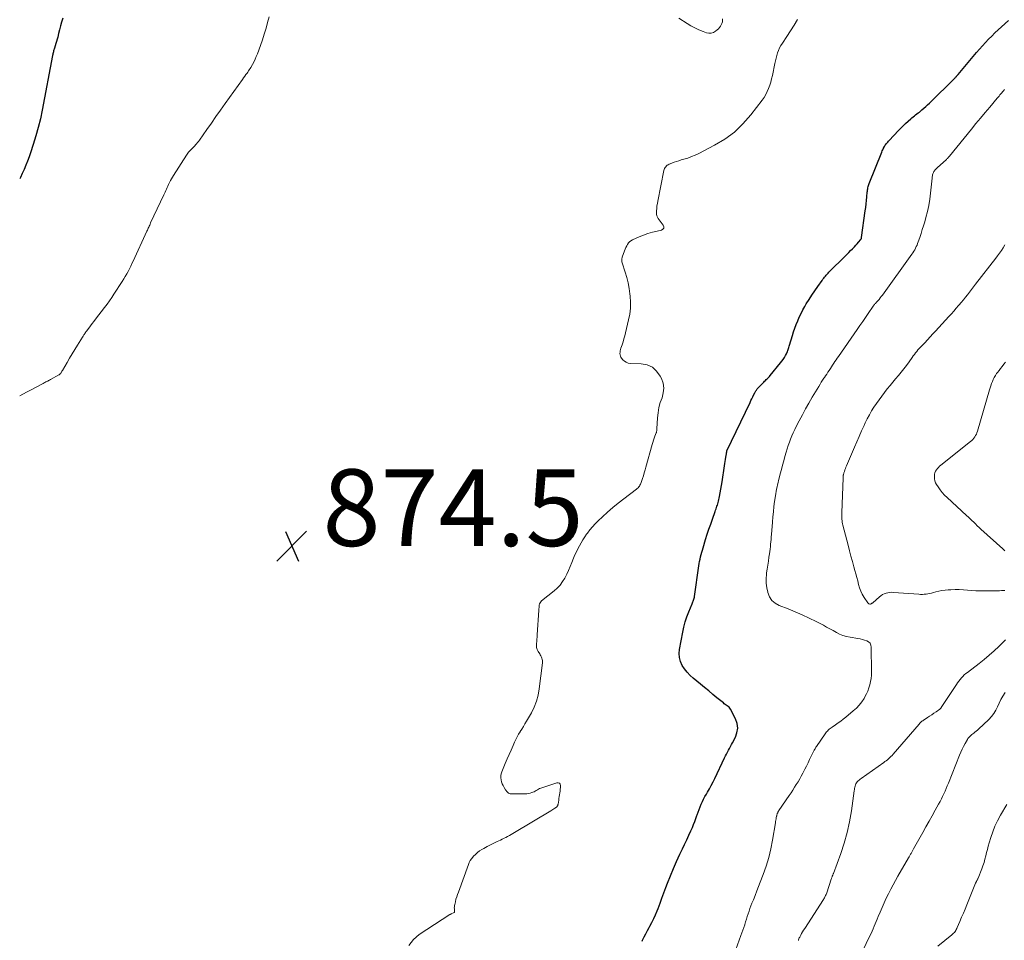
# Model space of a CAD drawing. Units: feet. Extents: x 1940000 to 1945042, y 560000 to 565009.
# Drawn here: x 1940000 to 1940257, y 561781 to 562021 of the extents above; entities that cross this region are included whole.
import ezdxf

# ---------------------------------------------------------------- set-up
doc = ezdxf.new("R2010")
doc.units = ezdxf.units.FT
doc.header["$LTSCALE"] = 100
doc.header["$MEASUREMENT"] = 0
for name, color, linetype, lineweight in [('CONTOUR INDEX', 32, 'Continuous', 25), ('CONTOUR INTERMEDIATE', 40, 'Continuous', 15), ('SPOT ELEVATION', 7, 'Continuous', 15)]:
    doc.layers.add(name, color=color, linetype=linetype, lineweight=lineweight)
doc.styles.add('slant', font='romans.shx', dxfattribs={"oblique": 14.999978})

# ---------------------------------------------------------------- blocks, each defined once
blk = doc.blocks.new('SPOT')
at = {"layer": 'SPOT ELEVATION', "lineweight": 25}
for p, q in [((-3.95, -3.95), (3.86, 3.85)), ((-1.67, 3.81), (1.74, -3.97))]:
    blk.add_line(p, q, dxfattribs=at)

msp = doc.modelspace()

# ---------------------------------------------------------------- linework, layer by layer
at = {"layer": 'CONTOUR INDEX', "elevation": 880, "flags": 128}
for points in [[(1940011.22, 562021.44), (1940010.93, 562020.44), (1940010.64, 562019.44), (1940010.38, 562018.43), (1940010.13, 562017.41), (1940009.93, 562016.53), (1940009.78, 562015.96), (1940009.63, 562015.39), (1940009.46, 562014.83), (1940009.28, 562014.27), (1940009.07, 562013.63), (1940008.99, 562013.39), (1940008.92, 562013.15), (1940008.85, 562012.91), (1940008.79, 562012.67), (1940008.73, 562012.42), (1940008.68, 562012.18), (1940008.63, 562011.93), (1940008.58, 562011.69), (1940005.87, 561997.47), (1940005.39, 561995.21), (1940004.85, 561992.96), (1940004.23, 561990.73), (1940003.55, 561988.52), (1940002.83, 561986.35), (1940002.44, 561985.24), (1940002.04, 561984.15), (1940001.61, 561983.06), (1940001.15, 561981.99), (1940000.67, 561980.92), (1940000.18, 561979.86), (1940000, 561979.5)], [(1940181.43, 561823.12), (1940184, 561828.46), (1940184.24, 561828.97), (1940184.49, 561829.46), (1940184.75, 561829.96), (1940185.01, 561830.46), (1940185.27, 561830.95), (1940185.53, 561831.44), (1940185.79, 561831.93), (1940186.05, 561832.43), (1940186.8, 561833.84), (1940187.22, 561835.04), (1940187.4, 561836.24), (1940187.23, 561837.45), (1940186.83, 561838.65), (1940185.52, 561841.21), (1940185.35, 561841.47), (1940185.16, 561841.71), (1940184.94, 561841.91), (1940184.69, 561842.09), (1940184.42, 561842.26), (1940184.16, 561842.43), (1940183.91, 561842.62), (1940183.66, 561842.81), (1940182, 561844.17), (1940180.93, 561845.05), (1940179.85, 561845.94), (1940178.78, 561846.82), (1940177.7, 561847.7), (1940175.8, 561849.25), (1940174.98, 561850.01), (1940174.22, 561850.81), (1940173.55, 561851.69), (1940172.95, 561852.62), (1940172.51, 561853.61), (1940172.23, 561854.63), (1940172.16, 561855.69), (1940172.25, 561856.77), (1940173.09, 561861.27), (1940173.39, 561862.62), (1940173.73, 561863.96), (1940174.16, 561865.28), (1940174.64, 561866.57), (1940175.5, 561868.7), (1940175.59, 561868.92), (1940175.68, 561869.15), (1940175.77, 561869.38), (1940175.86, 561869.6), (1940175.97, 561869.88), (1940176, 561869.97), (1940176.03, 561870.06), (1940176.05, 561870.15), (1940176.07, 561870.24), (1940176.09, 561870.33), (1940176.11, 561870.42), (1940176.12, 561870.52), (1940176.14, 561870.61), (1940177.27, 561878.56), (1940177.36, 561879.15), (1940177.46, 561879.75), (1940177.59, 561880.34), (1940177.72, 561880.93), (1940177.86, 561881.52), (1940178.02, 561882.1), (1940178.18, 561882.68), (1940178.36, 561883.26), (1940179.04, 561885.47), (1940179.47, 561886.8), (1940179.9, 561888.13), (1940180.36, 561889.46), (1940180.82, 561890.78), (1940181.53, 561892.74), (1940181.65, 561893.08), (1940181.77, 561893.42), (1940181.88, 561893.76), (1940182, 561894.1), (1940182.11, 561894.44), (1940182.21, 561894.78), (1940182.3, 561895.13), (1940182.38, 561895.48), (1940182.65, 561896.68), (1940182.85, 561897.64), (1940183.04, 561898.6), (1940183.2, 561899.56), (1940183.36, 561900.52), (1940183.98, 561904.7), (1940184.06, 561905.25), (1940184.15, 561905.8), (1940184.23, 561906.35), (1940184.31, 561906.91), (1940184.44, 561907.76), (1940184.46, 561907.89), (1940184.48, 561908.01), (1940184.51, 561908.14), (1940184.53, 561908.27), (1940184.58, 561908.52), (1940184.6, 561908.56), (1940190.62, 561921.18), (1940190.86, 561921.67), (1940191.09, 561922.15), (1940191.33, 561922.64), (1940191.57, 561923.12), (1940191.88, 561923.73), (1940191.97, 561923.91), (1940192.07, 561924.08), (1940192.17, 561924.25), (1940192.28, 561924.42), (1940192.39, 561924.58), (1940192.51, 561924.74), (1940192.64, 561924.89), (1940192.78, 561925.04), (1940194.22, 561926.52), (1940194.43, 561926.74), (1940194.65, 561926.95), (1940194.86, 561927.15), (1940195.08, 561927.36), (1940195.29, 561927.57), (1940195.5, 561927.78), (1940195.7, 561928), (1940195.9, 561928.23), (1940198.6, 561931.52), (1940198.95, 561931.97), (1940199.28, 561932.43), (1940199.58, 561932.92), (1940199.86, 561933.41), (1940200.11, 561933.9), (1940200.24, 561934.16), (1940200.37, 561934.43), (1940200.47, 561934.71), (1940200.57, 561934.99), (1940200.66, 561935.27), (1940200.75, 561935.55), (1940200.84, 561935.84), (1940200.92, 561936.12), (1940201.68, 561938.63), (1940201.99, 561939.62), (1940202.32, 561940.6), (1940202.69, 561941.57), (1940203.07, 561942.53), (1940203.49, 561943.48), (1940203.93, 561944.41), (1940204.42, 561945.32), (1940204.93, 561946.23), (1940205.32, 561946.89), (1940206.03, 561948.04), (1940206.75, 561949.18), (1940207.5, 561950.3), (1940208.28, 561951.41), (1940209.44, 561953.04), (1940209.65, 561953.32), (1940209.86, 561953.6), (1940210.07, 561953.87), (1940210.29, 561954.14), (1940210.51, 561954.4), (1940210.74, 561954.65), (1940210.98, 561954.91), (1940211.22, 561955.15), (1940215.52, 561959.45), (1940215.97, 561959.9), (1940216.43, 561960.36), (1940216.88, 561960.81), (1940217.34, 561961.26), (1940217.48, 561961.4), (1940217.86, 561961.79), (1940218.23, 561962.19), (1940218.59, 561962.6), (1940218.94, 561963.01), (1940219.54, 561963.75), (1940219.58, 561963.81), (1940219.62, 561963.86), (1940219.65, 561963.92), (1940219.68, 561963.98), (1940219.7, 561964.04), (1940219.72, 561964.1), (1940219.74, 561964.16), (1940219.75, 561964.23), (1940220.71, 561971.19), (1940220.83, 561972.1), (1940220.93, 561973.01), (1940221.03, 561973.92), (1940221.11, 561974.83), (1940221.22, 561976.07), (1940221.25, 561976.36), (1940221.29, 561976.65), (1940221.34, 561976.94), (1940221.39, 561977.23), (1940221.46, 561977.51), (1940221.54, 561977.79), (1940221.64, 561978.07), (1940221.74, 561978.35), (1940225, 561986.51), (1940225.12, 561986.8), (1940225.25, 561987.09), (1940225.38, 561987.37), (1940225.52, 561987.66), (1940225.54, 561987.69), (1940225.68, 561987.95), (1940225.83, 561988.2), (1940226, 561988.44), (1940226.19, 561988.68), (1940226.38, 561988.91), (1940226.57, 561989.13), (1940226.77, 561989.35), (1940226.97, 561989.57), (1940229.39, 561992.13), (1940230, 561992.76), (1940230.61, 561993.38), (1940231.24, 561993.98), (1940231.88, 561994.57), (1940232.57, 561995.18), (1940232.88, 561995.45), (1940233.19, 561995.71), (1940233.52, 561995.97), (1940233.85, 561996.21), (1940234.18, 561996.46), (1940234.51, 561996.71), (1940234.83, 561996.97), (1940235.15, 561997.23), (1940235.51, 561997.55), (1940236, 561997.98), (1940236.48, 561998.42), (1940236.96, 561998.86), (1940237.43, 561999.31), (1940244.05, 562005.81), (1940244.17, 562005.92), (1940244.28, 562006.04), (1940244.39, 562006.16), (1940244.5, 562006.27), (1940244.52, 562006.29), (1940244.62, 562006.4), (1940244.72, 562006.51), (1940244.82, 562006.62), (1940244.92, 562006.74), (1940249.77, 562012.46), (1940250.53, 562013.35), (1940251.3, 562014.22), (1940252.09, 562015.08), (1940252.89, 562015.93), (1940253.71, 562016.76), (1940254.54, 562017.58), (1940255.39, 562018.37), (1940256.25, 562019.16), (1940258.11, 562020.82)], [(1940162.46, 561780.63), (1940162.6, 561780.94), (1940162.99, 561781.78), (1940163.39, 561782.6), (1940163.83, 561783.41), (1940164.28, 561784.21), (1940164.48, 561784.56), (1940165.02, 561785.54), (1940165.52, 561786.54), (1940165.97, 561787.56), (1940166.39, 561788.6), (1940166.62, 561789.21), (1940167.13, 561790.56), (1940167.64, 561791.91), (1940168.15, 561793.27), (1940168.66, 561794.62), (1940169.09, 561795.77), (1940169.84, 561797.69), (1940170.62, 561799.59), (1940171.46, 561801.47), (1940172.32, 561803.34), (1940172.98, 561804.71), (1940173.54, 561805.9), (1940174.1, 561807.09), (1940174.64, 561808.28), (1940175.18, 561809.48), (1940175.57, 561810.35), (1940175.9, 561811.12), (1940176.21, 561811.89), (1940176.5, 561812.67), (1940176.78, 561813.45), (1940176.83, 561813.62), (1940177.08, 561814.32), (1940177.34, 561815.02), (1940177.61, 561815.71), (1940177.89, 561816.4), (1940178.19, 561817.08), (1940178.51, 561817.75), (1940178.86, 561818.4), (1940179.23, 561819.05), (1940179.51, 561819.53), (1940180.01, 561820.41), (1940180.51, 561821.3), (1940180.97, 561822.21), (1940181.43, 561823.12)]]:
    msp.add_lwpolyline(points, dxfattribs=at)
at = {"layer": 'CONTOUR INTERMEDIATE', "flags": 128}
for points, elevation in [([(1940065.1, 562021.84), (1940064.7, 562020.33), (1940064.29, 562018.82), (1940063.85, 562017.31), (1940063.36, 562015.83), (1940062.85, 562014.35), (1940062.05, 562012.15), (1940061.76, 562011.42), (1940061.45, 562010.71), (1940061.1, 562010.01), (1940060.73, 562009.32), (1940060.32, 562008.6), (1940060.13, 562008.29), (1940059.93, 562007.98), (1940059.73, 562007.68), (1940059.52, 562007.38), (1940059.34, 562007.13), (1940059.03, 562006.71), (1940058.73, 562006.29), (1940058.43, 562005.86), (1940058.12, 562005.44), (1940053.64, 561999.15), (1940052.44, 561997.46), (1940051.23, 561995.77), (1940050.03, 561994.07), (1940048.83, 561992.37), (1940046.9, 561989.63), (1940046.66, 561989.3), (1940046.42, 561988.99), (1940046.17, 561988.68), (1940045.91, 561988.38), (1940045.71, 561988.17), (1940045.54, 561987.98), (1940045.37, 561987.8), (1940045.18, 561987.63), (1940045, 561987.45), (1940044.82, 561987.28), (1940044.64, 561987.11), (1940044.46, 561986.93), (1940044.29, 561986.74), (1940044.24, 561986.67), (1940044.05, 561986.45), (1940043.86, 561986.21), (1940043.69, 561985.97), (1940043.52, 561985.73), (1940040.12, 561980.42), (1940039.85, 561979.98), (1940039.59, 561979.52), (1940039.34, 561979.06), (1940039.11, 561978.59), (1940039.02, 561978.41), (1940038.85, 561978.03), (1940038.67, 561977.64), (1940038.5, 561977.25), (1940038.34, 561976.86), (1940038.17, 561976.47), (1940038.01, 561976.08), (1940037.83, 561975.7), (1940037.65, 561975.32), (1940034.18, 561968.02), (1940034.05, 561967.75), (1940033.93, 561967.48), (1940033.8, 561967.22), (1940033.68, 561966.95), (1940033.56, 561966.68), (1940033.44, 561966.41), (1940033.32, 561966.14), (1940033.2, 561965.88), (1940029.63, 561958.1), (1940029.31, 561957.41), (1940028.98, 561956.73), (1940028.64, 561956.05), (1940028.29, 561955.38), (1940027.93, 561954.72), (1940027.55, 561954.06), (1940027.16, 561953.41), (1940026.76, 561952.77), (1940024.6, 561949.42), (1940024.02, 561948.54), (1940023.42, 561947.68), (1940022.8, 561946.83), (1940022.16, 561945.99), (1940019.77, 561942.93), (1940019.33, 561942.35), (1940018.88, 561941.77), (1940018.44, 561941.18), (1940018.01, 561940.6), (1940017.41, 561939.79), (1940017.28, 561939.6), (1940017.15, 561939.42), (1940017.02, 561939.23), (1940016.9, 561939.04), (1940016.78, 561938.85), (1940016.65, 561938.65), (1940016.53, 561938.46), (1940016.42, 561938.27), (1940015.09, 561936.1), (1940014.41, 561934.97), (1940013.72, 561933.85), (1940013.04, 561932.73), (1940012.36, 561931.6), (1940011.13, 561929.56), (1940011.07, 561929.45), (1940011.01, 561929.34), (1940010.95, 561929.23), (1940010.89, 561929.12), (1940010.8, 561928.93), (1940010.79, 561928.91), (1940010.78, 561928.89), (1940010.77, 561928.88), (1940010.76, 561928.86), (1940010.73, 561928.8), (1940010.72, 561928.78), (1940010.56, 561928.63), (1940010.48, 561928.56), (1940010.4, 561928.5), (1940010.31, 561928.44), (1940010.22, 561928.39), (1940008.02, 561927.17), (1940007.78, 561927.04), (1940007.55, 561926.92), (1940007.31, 561926.79), (1940007.08, 561926.67), (1940006.84, 561926.55), (1940006.6, 561926.43), (1940006.37, 561926.3), (1940006.13, 561926.18), (1940004.3, 561925.21), (1940003.14, 561924.61), (1940001.99, 561924), (1940000.84, 561923.4), (1940000, 561922.96)], 876), ([(1940101.56, 561779.56), (1940102.77, 561781.07), (1940104.28, 561782.39), (1940112.25, 561787.58), (1940112.29, 561787.6), (1940112.34, 561787.63), (1940112.39, 561787.65), (1940112.44, 561787.67), (1940112.49, 561787.68), (1940112.54, 561787.7), (1940112.58, 561787.72), (1940112.63, 561787.75), (1940113.38, 561788.13), (1940113.44, 561788.17), (1940113.47, 561788.22), (1940113.5, 561788.27), (1940113.5, 561788.34), (1940113.5, 561788.41), (1940113.5, 561788.48), (1940113.49, 561788.55), (1940113.49, 561788.62), (1940113.45, 561789.06), (1940113.44, 561789.35), (1940113.45, 561789.64), (1940113.48, 561789.93), (1940113.54, 561790.21), (1940113.72, 561790.93), (1940113.88, 561791.58), (1940114.07, 561792.21), (1940114.27, 561792.84), (1940114.49, 561793.47), (1940117.14, 561800.69), (1940117.36, 561801.2), (1940117.62, 561801.69), (1940117.93, 561802.15), (1940118.27, 561802.59), (1940118.47, 561802.81), (1940118.97, 561803.31), (1940119.49, 561803.78), (1940120.05, 561804.21), (1940120.64, 561804.59), (1940121.12, 561804.87), (1940121.98, 561805.36), (1940122.85, 561805.82), (1940123.73, 561806.26), (1940124.62, 561806.67), (1940125.47, 561807.05), (1940125.94, 561807.27), (1940126.41, 561807.49), (1940126.88, 561807.72), (1940127.35, 561807.96), (1940127.81, 561808.21), (1940128.27, 561808.46), (1940128.72, 561808.72), (1940129.17, 561808.99), (1940138.59, 561814.67), (1940138.88, 561814.84), (1940139.16, 561815.02), (1940139.44, 561815.2), (1940139.72, 561815.39), (1940140.09, 561815.64), (1940140.18, 561815.71), (1940140.25, 561815.79), (1940140.32, 561815.87), (1940140.38, 561815.97), (1940140.43, 561816.07), (1940140.47, 561816.17), (1940140.5, 561816.28), (1940140.52, 561816.39), (1940140.68, 561817.42), (1940140.75, 561817.9), (1940140.83, 561818.38), (1940140.9, 561818.86), (1940140.98, 561819.34), (1940141.04, 561819.82), (1940141.1, 561820.31), (1940141.13, 561820.79), (1940141.15, 561821.28), (1940141.15, 561821.31), (1940141.04, 561821.66), (1940140.86, 561821.9), (1940140.57, 561822), (1940140.21, 561822), (1940136.32, 561820.7), (1940136.01, 561820.58), (1940135.71, 561820.45), (1940135.41, 561820.3), (1940135.13, 561820.14), (1940134.84, 561819.97), (1940134.55, 561819.81), (1940134.26, 561819.66), (1940133.95, 561819.53), (1940133.71, 561819.42), (1940133.27, 561819.27), (1940132.83, 561819.15), (1940132.38, 561819.09), (1940131.92, 561819.07), (1940128.26, 561819.09), (1940128.03, 561819.12), (1940127.8, 561819.18), (1940127.6, 561819.29), (1940127.41, 561819.43), (1940127.24, 561819.6), (1940127.08, 561819.79), (1940126.94, 561819.98), (1940126.8, 561820.18), (1940126.43, 561820.78), (1940126.17, 561821.26), (1940125.95, 561821.75), (1940125.78, 561822.26), (1940125.64, 561822.78), (1940125.59, 561823.31), (1940125.59, 561823.84), (1940125.69, 561824.35), (1940125.85, 561824.86), (1940126.74, 561827.02), (1940127.23, 561828.19), (1940127.73, 561829.36), (1940128.24, 561830.52), (1940128.76, 561831.68), (1940129.16, 561832.57), (1940129.5, 561833.27), (1940129.85, 561833.96), (1940130.23, 561834.64), (1940130.63, 561835.3), (1940130.64, 561835.32), (1940131.05, 561835.99), (1940131.46, 561836.67), (1940131.87, 561837.34), (1940132.27, 561838.02), (1940133.58, 561840.27), (1940134.31, 561841.74), (1940134.93, 561843.25), (1940135.34, 561844.83), (1940135.63, 561846.45), (1940136.42, 561853.24), (1940136.43, 561853.55), (1940136.42, 561853.87), (1940136.36, 561854.18), (1940136.28, 561854.48), (1940136.17, 561854.78), (1940136.04, 561855.08), (1940135.89, 561855.36), (1940135.73, 561855.63), (1940135.34, 561856.25), (1940135.09, 561856.74), (1940134.92, 561857.24), (1940134.87, 561857.77), (1940134.88, 561858.31), (1940134.95, 561858.87), (1940135.01, 561859.43), (1940135.06, 561859.99), (1940135.1, 561860.55), (1940135.5, 561867.05), (1940135.53, 561867.37), (1940135.55, 561867.7), (1940135.59, 561868.03), (1940135.62, 561868.35), (1940135.7, 561868.66), (1940135.82, 561868.94), (1940136, 561869.19), (1940136.22, 561869.42), (1940139.47, 561872.03), (1940140.29, 561872.77), (1940141.04, 561873.57), (1940141.69, 561874.45), (1940142.27, 561875.39), (1940142.78, 561876.38), (1940143.27, 561877.38), (1940143.72, 561878.4), (1940144.14, 561879.44), (1940144.59, 561880.58), (1940144.93, 561881.41), (1940145.29, 561882.22), (1940145.68, 561883.02), (1940146.09, 561883.82), (1940146.53, 561884.59), (1940146.99, 561885.36), (1940147.47, 561886.11), (1940147.98, 561886.84), (1940148.18, 561887.12), (1940148.82, 561887.97), (1940149.5, 561888.79), (1940150.22, 561889.56), (1940150.97, 561890.31), (1940152.08, 561891.36), (1940153.43, 561892.59), (1940154.8, 561893.79), (1940156.21, 561894.94), (1940157.65, 561896.07), (1940160.98, 561898.59), (1940161.19, 561898.76), (1940161.39, 561898.95), (1940161.57, 561899.16), (1940161.74, 561899.37), (1940161.88, 561899.6), (1940162.02, 561899.84), (1940162.13, 561900.09), (1940162.22, 561900.34), (1940162.55, 561901.32), (1940162.79, 561902.08), (1940163.02, 561902.83), (1940163.25, 561903.59), (1940163.47, 561904.35), (1940165.11, 561910.22), (1940165.27, 561910.77), (1940165.44, 561911.32), (1940165.63, 561911.87), (1940165.82, 561912.42), (1940166.13, 561913.26), (1940166.17, 561913.39), (1940166.21, 561913.51), (1940166.24, 561913.64), (1940166.26, 561913.77), (1940166.28, 561913.9), (1940166.29, 561914.03), (1940166.31, 561914.16), (1940166.31, 561914.29), (1940166.47, 561917.18), (1940166.61, 561918.53), (1940166.84, 561919.86), (1940167.21, 561921.16), (1940167.66, 561922.44), (1940167.99, 561923.7), (1940168.12, 561924.96), (1940167.92, 561926.2), (1940167.5, 561927.43), (1940167.18, 561928.09), (1940166.25, 561929.38), (1940165.14, 561930.39), (1940163.76, 561930.99), (1940162.2, 561931.31), (1940159.35, 561931.4), (1940158.79, 561931.49), (1940158.28, 561931.67), (1940157.83, 561931.97), (1940157.42, 561932.36), (1940157.11, 561932.73), (1940156.93, 561933.01), (1940156.78, 561933.31), (1940156.71, 561933.64), (1940156.68, 561933.98), (1940156.7, 561934.33), (1940156.74, 561934.68), (1940156.82, 561935.02), (1940156.92, 561935.35), (1940157.22, 561936.22), (1940157.48, 561936.99), (1940157.72, 561937.77), (1940157.93, 561938.55), (1940158.13, 561939.34), (1940158.92, 561942.72), (1940159.21, 561944.26), (1940159.39, 561945.81), (1940159.41, 561947.36), (1940159.33, 561948.93), (1940159.27, 561949.51), (1940159.08, 561950.96), (1940158.82, 561952.4), (1940158.46, 561953.82), (1940158.05, 561955.23), (1940157.24, 561957.66), (1940157.19, 561957.85), (1940157.15, 561958.03), (1940157.14, 561958.22), (1940157.13, 561958.4), (1940157.15, 561958.59), (1940157.18, 561958.78), (1940157.22, 561958.96), (1940157.28, 561959.14), (1940157.89, 561960.75), (1940158.06, 561961.18), (1940158.24, 561961.6), (1940158.44, 561962.02), (1940158.65, 561962.43), (1940158.9, 561962.8), (1940159.19, 561963.12), (1940159.54, 561963.39), (1940159.92, 561963.61), (1940161.66, 561964.38), (1940162.81, 561964.85), (1940163.98, 561965.27), (1940165.17, 561965.62), (1940166.38, 561965.92), (1940167.53, 561966.17), (1940167.9, 561966.4), (1940168.12, 561966.69), (1940168.12, 561967.05), (1940167.98, 561967.46), (1940167.69, 561967.82), (1940167.43, 561968.15), (1940167.17, 561968.49), (1940166.91, 561968.83), (1940166.66, 561969.18), (1940166.46, 561969.54), (1940166.31, 561969.91), (1940166.23, 561970.31), (1940166.21, 561970.73), (1940166.23, 561971.17), (1940166.28, 561971.82), (1940166.34, 561972.47), (1940166.44, 561973.11), (1940166.55, 561973.75), (1940168.17, 561981.71), (1940168.25, 561981.97), (1940168.34, 561982.23), (1940168.47, 561982.47), (1940168.62, 561982.7), (1940168.81, 561982.91), (1940169.01, 561983.09), (1940169.24, 561983.23), (1940169.48, 561983.35), (1940170.18, 561983.62), (1940170.8, 561983.85), (1940171.41, 561984.06), (1940172.04, 561984.26), (1940172.66, 561984.45), (1940173.39, 561984.66), (1940174.38, 561984.97), (1940175.35, 561985.32), (1940176.29, 561985.73), (1940177.23, 561986.18), (1940181.38, 561988.31), (1940184.04, 561989.92), (1940186.53, 561991.73), (1940188.76, 561993.85), (1940190.81, 561996.19), (1940193.79, 562000.08), (1940194.29, 562000.79), (1940194.75, 562001.53), (1940195.13, 562002.31), (1940195.47, 562003.11), (1940195.76, 562003.94), (1940196.02, 562004.77), (1940196.25, 562005.62), (1940196.45, 562006.47), (1940197.11, 562009.6), (1940197.27, 562010.3), (1940197.44, 562011), (1940197.63, 562011.69), (1940197.83, 562012.38), (1940198.08, 562013.05), (1940198.36, 562013.71), (1940198.7, 562014.33), (1940199.08, 562014.94), (1940200.25, 562016.66), (1940201.23, 562018.13), (1940202.16, 562019.62), (1940203.05, 562021.14)], 876), ([(1940183.42, 562021.29), (1940183.43, 562020.88), (1940183.4, 562020.48), (1940183.29, 562020.09), (1940183.13, 562019.7), (1940182.91, 562019.34), (1940182.67, 562019.01), (1940182.39, 562018.7), (1940182.09, 562018.41), (1940181.64, 562018.04), (1940181.08, 562017.7), (1940180.49, 562017.5), (1940179.86, 562017.5), (1940179.22, 562017.63), (1940178.36, 562017.97), (1940177.28, 562018.42), (1940176.22, 562018.92), (1940175.19, 562019.48), (1940174.18, 562020.07), (1940172.06, 562021.42)], 876), ([(1940184.31, 561771.17), (1940188.26, 561782.1), (1940188.52, 561782.81), (1940188.76, 561783.52), (1940189, 561784.23), (1940189.23, 561784.95), (1940189.24, 561784.98), (1940189.47, 561785.68), (1940189.69, 561786.38), (1940189.92, 561787.09), (1940190.14, 561787.79), (1940190.37, 561788.49), (1940190.61, 561789.19), (1940190.87, 561789.88), (1940191.13, 561790.56), (1940191.5, 561791.47), (1940191.95, 561792.61), (1940192.41, 561793.75), (1940192.85, 561794.89), (1940193.29, 561796.04), (1940194.07, 561798.08), (1940194.83, 561800.26), (1940195.5, 561802.47), (1940196.03, 561804.71), (1940196.48, 561806.98), (1940197.24, 561811.55), (1940197.3, 561811.88), (1940197.36, 561812.21), (1940197.41, 561812.54), (1940197.48, 561812.87), (1940197.55, 561813.25), (1940197.58, 561813.38), (1940197.61, 561813.52), (1940197.65, 561813.66), (1940197.69, 561813.79), (1940197.7, 561813.83), (1940197.74, 561813.95), (1940197.79, 561814.06), (1940197.84, 561814.17), (1940197.89, 561814.28), (1940197.95, 561814.39), (1940198.01, 561814.5), (1940198.07, 561814.6), (1940198.14, 561814.71), (1940200.84, 561818.67), (1940201.32, 561819.38), (1940201.79, 561820.09), (1940202.26, 561820.81), (1940202.71, 561821.53), (1940203.16, 561822.26), (1940203.59, 561822.99), (1940204.01, 561823.74), (1940204.41, 561824.49), (1940204.49, 561824.65), (1940204.92, 561825.49), (1940205.35, 561826.33), (1940205.77, 561827.18), (1940206.18, 561828.02), (1940207.22, 561830.16), (1940207.31, 561830.34), (1940207.4, 561830.53), (1940207.5, 561830.71), (1940207.61, 561830.88), (1940207.67, 561830.99), (1940207.74, 561831.11), (1940207.82, 561831.24), (1940207.9, 561831.36), (1940207.98, 561831.48), (1940210.22, 561834.71), (1940210.41, 561834.97), (1940210.61, 561835.23), (1940210.82, 561835.47), (1940211.04, 561835.71), (1940211.28, 561835.93), (1940211.52, 561836.15), (1940211.78, 561836.35), (1940212.04, 561836.53), (1940212.91, 561837.12), (1940213.61, 561837.6), (1940214.3, 561838.09), (1940214.97, 561838.61), (1940215.64, 561839.14), (1940217.58, 561840.73), (1940218.38, 561841.46), (1940219.12, 561842.24), (1940219.78, 561843.09), (1940220.38, 561843.99), (1940220.62, 561844.39), (1940221.02, 561845.15), (1940221.38, 561845.92), (1940221.67, 561846.72), (1940221.91, 561847.54), (1940222.09, 561848.37), (1940222.23, 561849.22), (1940222.3, 561850.07), (1940222.32, 561850.92), (1940222.26, 561857.38), (1940222.15, 561857.92), (1940221.94, 561858.38), (1940221.57, 561858.74), (1940221.1, 561859.02), (1940220.52, 561859.21), (1940219.94, 561859.38), (1940219.34, 561859.52), (1940218.74, 561859.63), (1940216.74, 561859.95), (1940215.8, 561860.16), (1940214.89, 561860.42), (1940214.01, 561860.79), (1940213.16, 561861.22), (1940212.31, 561861.7), (1940211.47, 561862.16), (1940210.62, 561862.62), (1940209.76, 561863.07), (1940207.9, 561864.03), (1940206.1, 561864.93), (1940204.27, 561865.79), (1940202.42, 561866.59), (1940200.56, 561867.34), (1940198.25, 561868.24), (1940197.22, 561868.82), (1940196.35, 561869.55), (1940195.72, 561870.49), (1940195.25, 561871.58), (1940195.23, 561871.67), (1940194.99, 561872.85), (1940194.84, 561874.02), (1940194.83, 561875.21), (1940194.92, 561876.4), (1940194.96, 561876.71), (1940195.1, 561877.75), (1940195.25, 561878.79), (1940195.41, 561879.83), (1940195.57, 561880.87), (1940195.71, 561881.69), (1940195.81, 561882.32), (1940195.89, 561882.95), (1940195.96, 561883.58), (1940196.01, 561884.22), (1940196.06, 561884.85), (1940196.11, 561885.49), (1940196.15, 561886.12), (1940196.2, 561886.76), (1940196.45, 561890.01), (1940196.57, 561891.35), (1940196.71, 561892.69), (1940196.87, 561894.02), (1940197.05, 561895.35), (1940197.27, 561896.84), (1940197.37, 561897.42), (1940197.46, 561898), (1940197.57, 561898.58), (1940197.69, 561899.15), (1940197.82, 561899.73), (1940197.95, 561900.3), (1940198.08, 561900.87), (1940198.23, 561901.44), (1940198.51, 561902.57), (1940198.81, 561903.7), (1940199.11, 561904.83), (1940199.41, 561905.96), (1940199.73, 561907.08), (1940200.06, 561908.25), (1940200.32, 561909.11), (1940200.59, 561909.96), (1940200.89, 561910.8), (1940201.2, 561911.64), (1940201.54, 561912.47), (1940201.9, 561913.29), (1940202.28, 561914.1), (1940202.69, 561914.9), (1940203.48, 561916.41), (1940204.3, 561917.96), (1940205.14, 561919.5), (1940206, 561921.02), (1940206.88, 561922.54), (1940208.56, 561925.4), (1940208.89, 561925.94), (1940209.22, 561926.49), (1940209.57, 561927.03), (1940209.93, 561927.56), (1940210.02, 561927.69), (1940210.34, 561928.15), (1940210.65, 561928.62), (1940210.96, 561929.08), (1940211.28, 561929.55), (1940211.29, 561929.57), (1940211.59, 561930.03), (1940211.89, 561930.48), (1940212.19, 561930.94), (1940212.48, 561931.41), (1940212.78, 561931.87), (1940213.08, 561932.33), (1940213.38, 561932.78), (1940213.69, 561933.23), (1940218.57, 561940.2), (1940219.31, 561941.25), (1940220.04, 561942.31), (1940220.77, 561943.37), (1940221.5, 561944.43), (1940222.78, 561946.3), (1940222.87, 561946.42), (1940222.96, 561946.55), (1940223.05, 561946.67), (1940223.15, 561946.78), (1940223.24, 561946.9), (1940223.34, 561947.02), (1940223.44, 561947.13), (1940223.54, 561947.25), (1940223.97, 561947.73), (1940224.29, 561948.1), (1940224.59, 561948.46), (1940224.88, 561948.84), (1940225.17, 561949.22), (1940232.9, 561959.9), (1940233.15, 561960.27), (1940233.4, 561960.65), (1940233.62, 561961.04), (1940233.83, 561961.44), (1940234.03, 561961.84), (1940234.21, 561962.25), (1940234.37, 561962.67), (1940234.53, 561963.09), (1940234.93, 561964.26), (1940235.27, 561965.27), (1940235.59, 561966.28), (1940235.91, 561967.3), (1940236.21, 561968.32), (1940236.52, 561969.42), (1940236.93, 561971), (1940237.28, 561972.59), (1940237.54, 561974.2), (1940237.74, 561975.82), (1940238.13, 561979.73), (1940238.17, 561980.02), (1940238.22, 561980.31), (1940238.29, 561980.6), (1940238.37, 561980.88), (1940238.41, 561980.99), (1940238.5, 561981.21), (1940238.6, 561981.42), (1940238.73, 561981.61), (1940238.87, 561981.8), (1940239.03, 561981.98), (1940239.19, 561982.15), (1940239.36, 561982.31), (1940239.54, 561982.47), (1940241.8, 561984.51), (1940241.92, 561984.62), (1940242.03, 561984.73), (1940242.15, 561984.84), (1940242.26, 561984.96), (1940242.37, 561985.08), (1940242.47, 561985.2), (1940242.58, 561985.32), (1940242.68, 561985.44), (1940248.41, 561992.49), (1940249.6, 561993.94), (1940250.79, 561995.39), (1940251.99, 561996.83), (1940253.19, 561998.27), (1940255.14, 562000.59), (1940255.37, 562000.87), (1940255.61, 562001.14), (1940255.84, 562001.42), (1940256.08, 562001.7), (1940256.32, 562001.98), (1940256.55, 562002.25), (1940256.8, 562002.53), (1940257.04, 562002.8)], 884), ([(1940257.12, 561872.13), (1940256.67, 561872.12), (1940256.22, 561872.1), (1940255.77, 561872.08), (1940255.32, 561872.06), (1940254.87, 561872.04), (1940254.42, 561872.02), (1940253.97, 561872.02), (1940253.52, 561872.02), (1940251.78, 561872.02), (1940250.69, 561872.04), (1940249.6, 561872.08), (1940248.5, 561872.15), (1940247.41, 561872.24), (1940246.32, 561872.32), (1940245.23, 561872.37), (1940244.13, 561872.37), (1940243.04, 561872.35), (1940242.36, 561872.33), (1940241.54, 561872.26), (1940240.73, 561872.15), (1940239.93, 561871.99), (1940239.13, 561871.77), (1940238.49, 561871.58), (1940238.02, 561871.45), (1940237.55, 561871.33), (1940237.07, 561871.25), (1940236.59, 561871.18), (1940236.11, 561871.15), (1940235.62, 561871.13), (1940235.14, 561871.13), (1940234.65, 561871.16), (1940228.11, 561871.66), (1940227.61, 561871.67), (1940227.11, 561871.64), (1940226.61, 561871.56), (1940226.12, 561871.44), (1940225.65, 561871.27), (1940225.2, 561871.06), (1940224.78, 561870.79), (1940224.39, 561870.48), (1940222.67, 561868.96), (1940222.56, 561868.88), (1940222.46, 561868.8), (1940222.34, 561868.73), (1940222.23, 561868.66), (1940222.1, 561868.62), (1940221.98, 561868.6), (1940221.86, 561868.6), (1940221.73, 561868.63), (1940221.62, 561868.69), (1940221.51, 561868.75), (1940221.42, 561868.84), (1940221.34, 561868.94), (1940220.39, 561870.35), (1940219.92, 561871.15), (1940219.51, 561871.97), (1940219.19, 561872.84), (1940218.93, 561873.73), (1940218.72, 561874.64), (1940218.49, 561875.55), (1940218.26, 561876.45), (1940218.01, 561877.35), (1940217.73, 561878.34), (1940217.34, 561879.73), (1940216.95, 561881.13), (1940216.58, 561882.53), (1940216.22, 561883.93), (1940214.88, 561889.15), (1940214.79, 561889.54), (1940214.71, 561889.94), (1940214.66, 561890.34), (1940214.62, 561890.75), (1940214.6, 561891.15), (1940214.58, 561891.56), (1940214.58, 561891.96), (1940214.59, 561892.37), (1940214.91, 561901.56), (1940214.92, 561901.71), (1940214.93, 561901.87), (1940214.95, 561902.03), (1940214.97, 561902.19), (1940214.99, 561902.34), (1940215.03, 561902.5), (1940215.07, 561902.65), (1940215.11, 561902.8), (1940215.26, 561903.22), (1940215.38, 561903.58), (1940215.51, 561903.94), (1940215.65, 561904.29), (1940215.8, 561904.64), (1940217.88, 561909.52), (1940218.49, 561910.95), (1940219.11, 561912.36), (1940219.75, 561913.78), (1940220.4, 561915.18), (1940220.72, 561915.86), (1940221.23, 561916.92), (1940221.78, 561917.96), (1940222.36, 561918.97), (1940222.97, 561919.98), (1940223.62, 561920.96), (1940224.29, 561921.92), (1940224.99, 561922.87), (1940225.71, 561923.79), (1940226.45, 561924.72), (1940227.17, 561925.6), (1940227.89, 561926.48), (1940228.62, 561927.35), (1940229.36, 561928.21), (1940230.09, 561929.08), (1940230.8, 561929.96), (1940231.48, 561930.86), (1940232.15, 561931.78), (1940232.96, 561932.93), (1940233.24, 561933.33), (1940233.54, 561933.73), (1940233.84, 561934.12), (1940234.15, 561934.51), (1940234.46, 561934.89), (1940234.79, 561935.27), (1940235.12, 561935.64), (1940235.46, 561936), (1940236.21, 561936.78), (1940236.93, 561937.54), (1940237.64, 561938.29), (1940238.35, 561939.06), (1940239.05, 561939.82), (1940242.54, 561943.63), (1940243.18, 561944.34), (1940243.82, 561945.05), (1940244.45, 561945.77), (1940245.08, 561946.5), (1940245.2, 561946.64), (1940245.76, 561947.3), (1940246.31, 561947.96), (1940246.85, 561948.63), (1940247.39, 561949.31), (1940247.92, 561949.99), (1940248.45, 561950.67), (1940248.98, 561951.35), (1940249.51, 561952.03), (1940254.76, 561958.8), (1940255.26, 561959.48), (1940255.75, 561960.16), (1940256.22, 561960.85), (1940256.67, 561961.56), (1940257.1, 561962.28)], 888), ([(1940257.17, 561882.53), (1940256.57, 561883), (1940250.87, 561888.16), (1940250.39, 561888.6), (1940249.92, 561889.04), (1940249.46, 561889.5), (1940249, 561889.95), (1940248.55, 561890.41), (1940248.08, 561890.87), (1940247.62, 561891.31), (1940247.14, 561891.75), (1940242.05, 561896.41), (1940241.4, 561897.05), (1940240.79, 561897.72), (1940240.22, 561898.43), (1940239.69, 561899.17), (1940239.3, 561899.76), (1940239.04, 561900.24), (1940238.85, 561900.73), (1940238.76, 561901.26), (1940238.73, 561901.8), (1940238.75, 561902.06), (1940238.8, 561902.48), (1940238.9, 561902.87), (1940239.06, 561903.25), (1940239.26, 561903.61), (1940239.52, 561903.95), (1940239.79, 561904.27), (1940240.09, 561904.56), (1940240.4, 561904.84), (1940248.2, 561911.02), (1940248.51, 561911.29), (1940248.8, 561911.57), (1940249.06, 561911.89), (1940249.3, 561912.22), (1940249.51, 561912.57), (1940249.7, 561912.93), (1940249.86, 561913.31), (1940249.99, 561913.69), (1940253.12, 561924.45), (1940253.29, 561925.01), (1940253.47, 561925.57), (1940253.67, 561926.12), (1940253.87, 561926.67), (1940254.1, 561927.21), (1940254.36, 561927.73), (1940254.66, 561928.23), (1940254.99, 561928.71), (1940255.19, 561928.98), (1940255.61, 561929.53), (1940256.03, 561930.07), (1940256.46, 561930.62), (1940256.9, 561931.15), (1940257.31, 561931.7)], 892), ([(1940203.24, 561780.8), (1940203.31, 561781.04), (1940203.4, 561781.27), (1940203.49, 561781.5), (1940203.6, 561781.72), (1940203.85, 561782.19), (1940204.1, 561782.64), (1940204.35, 561783.09), (1940204.61, 561783.53), (1940204.89, 561783.97), (1940209.76, 561791.51), (1940209.89, 561791.72), (1940210.02, 561791.93), (1940210.13, 561792.15), (1940210.25, 561792.36), (1940210.36, 561792.59), (1940210.46, 561792.81), (1940210.55, 561793.04), (1940210.63, 561793.28), (1940211.83, 561796.83), (1940211.88, 561796.97), (1940211.93, 561797.12), (1940211.98, 561797.26), (1940212.04, 561797.41), (1940212.06, 561797.48), (1940212.1, 561797.59), (1940212.14, 561797.69), (1940212.19, 561797.8), (1940212.23, 561797.9), (1940212.28, 561798), (1940212.32, 561798.11), (1940212.36, 561798.21), (1940212.4, 561798.31), (1940214.32, 561803.51), (1940215.22, 561806.24), (1940216.01, 561808.99), (1940216.61, 561811.79), (1940217.09, 561814.63), (1940217.81, 561819.91), (1940217.85, 561820.22), (1940217.91, 561820.52), (1940217.97, 561820.83), (1940218.03, 561821.13), (1940218.12, 561821.42), (1940218.25, 561821.7), (1940218.41, 561821.95), (1940218.6, 561822.19), (1940218.63, 561822.23), (1940218.87, 561822.46), (1940219.11, 561822.69), (1940219.37, 561822.9), (1940219.64, 561823.11), (1940225.51, 561827.26), (1940225.84, 561827.5), (1940226.17, 561827.75), (1940226.49, 561828.01), (1940226.81, 561828.27), (1940227.11, 561828.55), (1940227.41, 561828.83), (1940227.7, 561829.13), (1940227.97, 561829.44), (1940234.74, 561837.3), (1940234.82, 561837.39), (1940234.89, 561837.47), (1940234.97, 561837.56), (1940235.05, 561837.64), (1940235.13, 561837.72), (1940235.21, 561837.8), (1940235.3, 561837.87), (1940235.39, 561837.94), (1940235.41, 561837.96), (1940235.51, 561838.03), (1940235.62, 561838.11), (1940235.72, 561838.18), (1940235.83, 561838.25), (1940236.95, 561839), (1940237.51, 561839.37), (1940238.07, 561839.75), (1940238.63, 561840.13), (1940239.18, 561840.51), (1940240.18, 561841.21), (1940240.23, 561841.25), (1940240.28, 561841.29), (1940240.33, 561841.33), (1940240.38, 561841.38), (1940240.43, 561841.42), (1940240.47, 561841.47), (1940240.51, 561841.52), (1940240.55, 561841.58), (1940244.5, 561847.65), (1940244.8, 561848.09), (1940245.12, 561848.52), (1940245.45, 561848.94), (1940245.79, 561849.35), (1940246.16, 561849.73), (1940246.54, 561850.11), (1940246.94, 561850.46), (1940247.36, 561850.79), (1940250.41, 561853.1), (1940251.75, 561854.16), (1940253.06, 561855.24), (1940254.32, 561856.38), (1940255.56, 561857.55), (1940257.3, 561859.26)], 888), ([(1940220.01, 561778.05), (1940221.92, 561782.03), (1940222.22, 561782.65), (1940222.5, 561783.28), (1940222.78, 561783.91), (1940223.05, 561784.54), (1940223.32, 561785.17), (1940223.58, 561785.81), (1940223.85, 561786.44), (1940224.11, 561787.08), (1940224.59, 561788.24), (1940225.11, 561789.45), (1940225.63, 561790.65), (1940226.19, 561791.84), (1940226.75, 561793.02), (1940227.34, 561794.19), (1940227.95, 561795.35), (1940228.58, 561796.5), (1940229.23, 561797.64), (1940232.03, 561802.44), (1940232.13, 561802.62), (1940232.23, 561802.8), (1940232.34, 561802.97), (1940232.44, 561803.15), (1940232.55, 561803.33), (1940232.65, 561803.51), (1940232.75, 561803.69), (1940232.85, 561803.88), (1940233.33, 561804.75), (1940233.67, 561805.37), (1940234.02, 561805.98), (1940234.36, 561806.6), (1940234.7, 561807.22), (1940235.73, 561809.05), (1940236.54, 561810.5), (1940237.35, 561811.95), (1940238.16, 561813.4), (1940238.97, 561814.85), (1940239.85, 561816.44), (1940240.21, 561817.1), (1940240.56, 561817.76), (1940240.89, 561818.43), (1940241.22, 561819.11), (1940241.53, 561819.79), (1940241.83, 561820.47), (1940242.12, 561821.16), (1940242.41, 561821.85), (1940245.31, 561829.16), (1940245.64, 561829.95), (1940245.99, 561830.72), (1940246.37, 561831.48), (1940246.77, 561832.23), (1940247.35, 561833.27), (1940247.48, 561833.49), (1940247.63, 561833.7), (1940247.79, 561833.9), (1940247.96, 561834.09), (1940248.15, 561834.27), (1940248.34, 561834.44), (1940248.54, 561834.6), (1940248.75, 561834.75), (1940249.01, 561834.93), (1940249.34, 561835.18), (1940249.67, 561835.43), (1940249.99, 561835.7), (1940250.29, 561835.98), (1940252.95, 561838.48), (1940253.66, 561839.23), (1940254.29, 561840.03), (1940254.81, 561840.91), (1940255.26, 561841.83), (1940255.68, 561842.78), (1940256.13, 561843.72), (1940256.65, 561844.62), (1940257.19, 561845.5)], 892), ([(1940239.66, 561779.35), (1940243.32, 561782.34), (1940243.55, 561782.54), (1940243.76, 561782.74), (1940243.95, 561782.96), (1940244.14, 561783.19), (1940244.3, 561783.43), (1940244.46, 561783.68), (1940244.6, 561783.94), (1940244.72, 561784.21), (1940245.4, 561785.81), (1940245.85, 561786.89), (1940246.3, 561787.96), (1940246.74, 561789.04), (1940247.19, 561790.12), (1940249.51, 561795.8), (1940249.55, 561795.9), (1940249.6, 561795.99), (1940249.64, 561796.09), (1940249.69, 561796.18), (1940249.73, 561796.27), (1940249.78, 561796.37), (1940249.83, 561796.46), (1940249.88, 561796.55), (1940249.91, 561796.6), (1940249.97, 561796.72), (1940250.03, 561796.84), (1940250.08, 561796.96), (1940250.14, 561797.08), (1940251.11, 561799.51), (1940251.42, 561800.34), (1940251.71, 561801.18), (1940251.95, 561802.03), (1940252.17, 561802.89), (1940252.38, 561803.75), (1940252.59, 561804.61), (1940252.82, 561805.46), (1940253.06, 561806.32), (1940253.46, 561807.68), (1940253.96, 561809.19), (1940254.54, 561810.67), (1940255.23, 561812.09), (1940255.99, 561813.49), (1940257.66, 561816.3)], 896)]:
    msp.add_lwpolyline(points, dxfattribs=dict(at, elevation=elevation))

# ---------------------------------------------------------------- block references
at = {"layer": 'SPOT ELEVATION'}
msp.add_blockref('SPOT', (1940071.04, 561883.75, 874.54), dxfattribs=at)

# ---------------------------------------------------------------- texts
at = {"layer": 'SPOT ELEVATION', "style": 'slant', "oblique": 15}
msp.add_text('874.5', height=20, dxfattribs=at).set_placement((1940079.04, 561883.75, 874.54))

doc.saveas('drawing.dxf')
